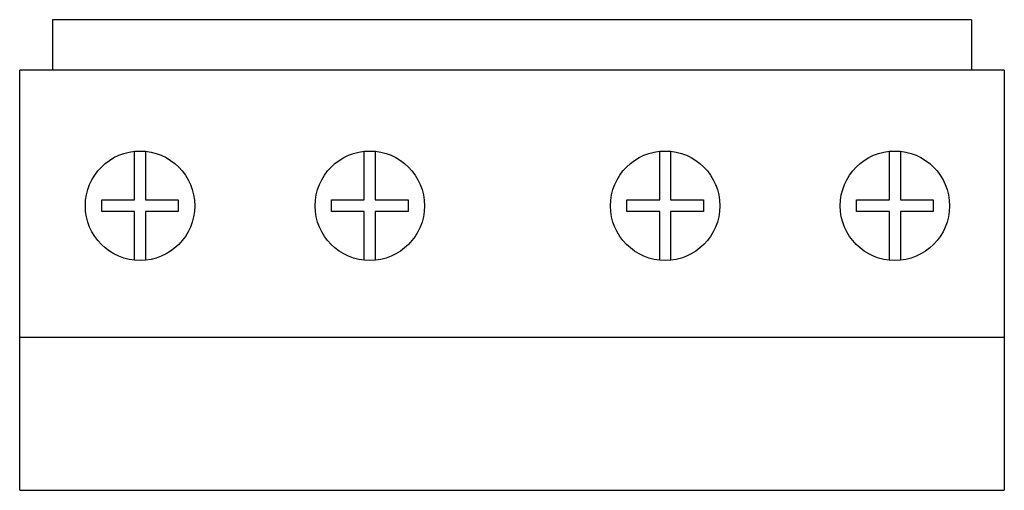
# Model space of a CAD drawing. Units: millimetres. Extents: x 6.2 to 51.2, y 28.6 to 50.1.
import ezdxf

# ---------------------------------------------------------------- set-up
doc = ezdxf.new("R2010")
doc.units = ezdxf.units.MM
doc.header["$LTSCALE"] = 5.164943
doc.layers.get('0').update_dxf_attribs({"linetype": 'CONTINUOUS'})

msp = doc.modelspace()

# ---------------------------------------------------------------- linework, layer by layer
at = {"color": 7}
for p, q in [((7.74, 50.125), (7.74, 47.825)), ((49.74, 50.125), (7.74, 50.125)), ((49.74, 50.125), (49.74, 47.825)), ((6.24, 28.625), (6.24, 47.825)), ((51.24, 47.825), (6.24, 47.825)), ((51.24, 47.825), (51.24, 28.625)), ((11.49, 41.89), (11.49, 44.112)), ((11.99, 44.112), (11.99, 41.89)), ((21.99, 41.89), (21.99, 44.112)), ((22.49, 44.112), (22.49, 41.89)), ((35.49, 41.89), (35.49, 44.112)), ((35.99, 44.112), (35.99, 41.89)), ((45.99, 41.89), (45.99, 44.112)), ((46.49, 44.112), (46.49, 41.89)), ((9.99, 41.36), (9.99, 41.89)), ((9.99, 41.89), (11.49, 41.89)), ((11.99, 41.89), (13.49, 41.89)), ((13.49, 41.89), (13.49, 41.36)), ((20.49, 41.36), (20.49, 41.89)), ((20.49, 41.89), (21.99, 41.89)), ((22.49, 41.89), (23.99, 41.89)), ((23.99, 41.89), (23.99, 41.36)), ((33.99, 41.89), (35.49, 41.89)), ((33.99, 41.36), (33.99, 41.89)), ((35.99, 41.89), (37.49, 41.89)), ((37.49, 41.89), (37.49, 41.36)), ((44.49, 41.89), (45.99, 41.89)), ((44.49, 41.36), (44.49, 41.89)), ((46.49, 41.89), (47.99, 41.89)), ((47.99, 41.89), (47.99, 41.36)), ((11.49, 41.36), (9.99, 41.36)), ((11.49, 39.138), (11.49, 41.36)), ((11.99, 41.36), (11.99, 39.138)), ((13.49, 41.36), (11.99, 41.36)), ((21.99, 41.36), (20.49, 41.36)), ((21.99, 39.138), (21.99, 41.36)), ((22.49, 41.36), (22.49, 39.138)), ((23.99, 41.36), (22.49, 41.36)), ((35.49, 41.36), (33.99, 41.36)), ((35.49, 39.138), (35.49, 41.36)), ((37.49, 41.36), (35.99, 41.36)), ((35.99, 41.36), (35.99, 39.138)), ((45.99, 41.36), (44.49, 41.36)), ((45.99, 39.138), (45.99, 41.36)), ((47.99, 41.36), (46.49, 41.36)), ((46.49, 41.36), (46.49, 39.138)), ((6.24, 35.625), (51.24, 35.625)), ((6.24, 28.625), (51.24, 28.625))]:
    msp.add_line(p, q, dxfattribs=at)
for centre in [(11.74, 41.625), (22.24, 41.625), (35.74, 41.625), (46.24, 41.625)]:
    msp.add_circle(centre, 2.5, dxfattribs=at)

doc.saveas('drawing.dxf')
